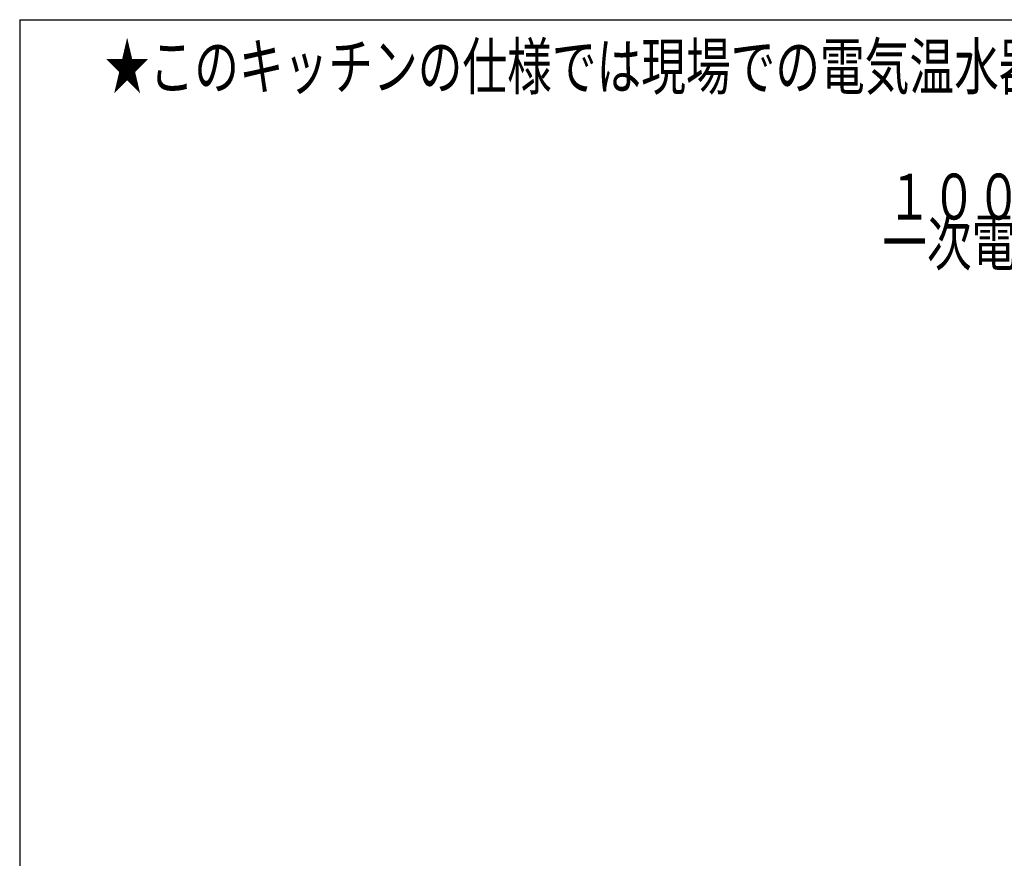
# Model space of a CAD drawing. Units: millimetres. Extents: x 210 to 6060, y -659 to 4222.
# Drawn here: x 210 to 1337, y 3263 to 4222 of the extents above; entities that cross this region are included whole.
import ezdxf

# ---------------------------------------------------------------- set-up
doc = ezdxf.new("R2010")
doc.units = ezdxf.units.MM
doc.header["$LTSCALE"] = 3.75
doc.layers.add('1', color=7, linetype='Continuous', lineweight=9)
doc.layers.add('10', color=3, linetype='Continuous', lineweight=9)
doc.layers.add('4', color=56, linetype='Continuous', lineweight=9, true_color=0x808000)
doc.styles.get("Standard").update_dxf_attribs({"font": 'txt', "bigfont": 'bigfont'})
doc.styles.add('ＭＳ ゴシック', font='txt')
doc.dimstyles.get("Standard").update_dxf_attribs({"dimtxt": 0.18, "dimasz": 0.18, "dimexe": 0.18, "dimexo": 0.0625, "dimgap": 0.09, "dimtad": 0, "dimtih": 1, "dimtoh": 1, "dimdec": 4, "dimzin": 0, "dimdsep": 46, "dimtxsty": 'Standard', "dimcen": 0.09, "dimadec": 0, "dimazin": 0, "dimtfac": 1, "dimtdec": 4, "dimtofl": 0, "dimtmove": 0, "dimatfit": 3, "dimfxl": 1, "dimtolj": 1, "dimtzin": 0, "dimarcsym": 0})

# ---------------------------------------------------------------- blocks, each defined once
blk = doc.blocks.new('_DOT')
at = {"color": 0}
blk.add_line((-0.5, 0), (-1, 0), dxfattribs=at)
at = {"color": 0, "const_width": 0.5}
blk.add_lwpolyline([(-0.25, 0, 1), (0.25, 0, 1)], format="xyb", close=True, dxfattribs=at)
blk = doc.blocks.new('Dim49')
at = {"layer": '10', "color": 3, "linetype": 'Continuous', "lineweight": 30}
for p, q in [((1296.8, 2729.4), (1066.8, 2729.4)), ((1081.8, 794.4), (1081.8, 2729.4)), ((1262.8, 794.4), (1066.8, 794.4))]:
    blk.add_line(p, q, dxfattribs=at)
at = {"layer": '10', "color": 3, "linetype": 'Continuous', "lineweight": 30, "xscale": 9, "yscale": 9, "zscale": 9}
for p, rotation in [((1081.8, 2729.4), 89.99999999999959), ((1081.8, 794.4), 269.9999999999998)]:
    blk.add_blockref('_DOT', p, dxfattribs=dict(at, rotation=rotation))
at = {"layer": '10', "color": 3, "linetype": 'Continuous', "lineweight": 9, "insert": (1081.8, 1761.9), "char_height": 52.5, "width": 4538.755, "attachment_point": 8, "rotation": 90, "style": 'ＭＳ ゴシック'}
blk.add_mtext('固定用下地取付位置\u30001935', dxfattribs=at)

msp = doc.modelspace()

# ---------------------------------------------------------------- linework, layer by layer
at = {"layer": '1', "color": 7, "linetype": 'Continuous', "lineweight": 30}
for q in [(210, 67.5), (6060, 4222.5)]:
    msp.add_line((210, 4222.5), q, dxfattribs=at)

# ---------------------------------------------------------------- texts
at = {"layer": '1', "color": 7, "linetype": 'Continuous', "lineweight": 9, "insert": (2558.444, 4142.779), "char_height": 52.5, "width": 3181.08703, "attachment_point": 9}
msp.add_mtext('{\\fSystem|b1|i1;\\W0.714286;★このキッチンの仕様では現場での電気温水器組み込み仕様への変更は不可です。ご注意下さい。}', dxfattribs=at)
at = {"layer": '4', "color": 56, "linetype": 'Continuous', "lineweight": 9, "true_color": 0x808000, "char_height": 52.5}
for s, insert, width, attachment_point in [('{\\fＭＳ ゴシック;\\W0.714286;１００Ｖ\u3000１５Ａ}', (1611.794, 3993.875), 520.98224, 9), ('{\\fＭＳ ゴシック;\\W0.714286;一次電源接続位置}', (1401.794, 3993.875), 544.52009, 2)]:
    msp.add_mtext(s, dxfattribs=dict(at, insert=insert, width=width, attachment_point=attachment_point))

# ---------------------------------------------------------------- dimensions: what is measured, and where the dimension line sits
at = {"layer": '10', "color": 3, "linetype": 'Continuous', "lineweight": 30}
dim = msp.add_linear_dim(base=(1081.794, 2729.375), p1=(1277.794, 794.375), p2=(1311.794, 2729.375), angle=90, text='固<>', dimstyle='Standard', override={"dimscale": 1, "dimtxt": 52.5, "dimasz": 9, "dimexe": 15, "dimexo": 15, "dimgap": 0, "dimtad": 1, "dimtih": 0, "dimtoh": 0, "dimdec": 2, "dimzin": 8, "dimtxsty": 'ＭＳ ゴシック', "dimblk1": 'DOT', "dimblk2": 'DOT', "dimsah": 1, "dimse1": 0, "dimse2": 0, "dimtix": 0, "dimtofl": 1, "dimtmove": 1, "dimatfit": 2, "dimtzin": 8}, dxfattribs=at)
dim.commit()
dim.dimension.update_dxf_attribs({"geometry": 'Dim49', "text_midpoint": (1081.794, 1761.875), "dimtype": 160})

doc.saveas('drawing.dxf')
